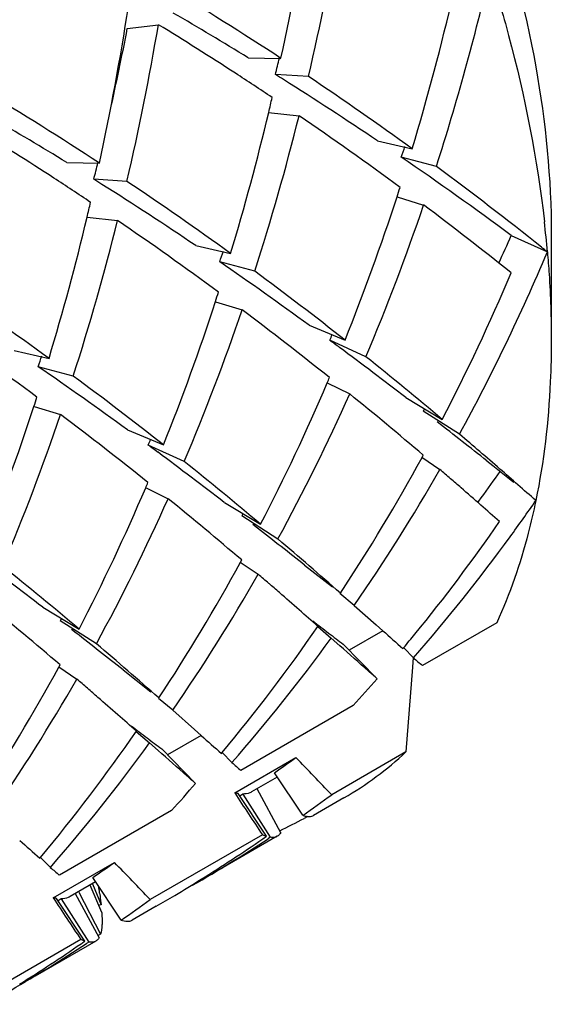
# Model space of a CAD drawing. Units: millimetres. Extents: x -739 to 765, y -324 to 622.
# Drawn here: x -191 to -189, y 578 to 582 of the extents above; entities that cross this region are included whole.
import ezdxf

# ---------------------------------------------------------------- set-up
doc = ezdxf.new("R2010")
doc.units = ezdxf.units.MM
doc.header["$LTSCALE"] = 23.1
doc.layers.get('0').update_dxf_attribs({"linetype": 'CONTINUOUS'})
doc.layers.add('02___PRT_ALL_AXES', color=7, linetype='CONTINUOUS')

msp = doc.modelspace()

# ---------------------------------------------------------------- linework, layer by layer
at = {"color": 7, "linetype": 'Continuous'}
for p, q in [((-190.2329, 581.621), (-190.1119, 581.6357)), ((-189.7617, 581.5071), (-189.6344, 581.5046)), ((-189.5272, 581.4337), (-189.6564, 581.4418)), ((-189.6825, 581.2938), (-189.5639, 581.2812)), ((-189.259, 581.1834), (-189.1236, 581.1524)), ((-189.0292, 581.0834), (-189.1658, 581.12)), ((-190.4688, 581.0988), (-190.3415, 581.0964)), ((-190.2343, 581.0254), (-190.3635, 581.0336)), ((-189.1819, 580.9649), (-189.0788, 580.9333)), ((-190.3896, 580.8855), (-190.271, 580.873)), ((-188.7374, 580.8148), (-188.5968, 580.7506)), ((-188.5817, 580.8173), (-188.5817, 580.4091)), ((-189.9661, 580.7752), (-189.8307, 580.7442)), ((-189.7363, 580.6751), (-189.8729, 580.7117)), ((-189.889, 580.5567), (-189.7859, 580.5251)), ((-189.5251, 580.4656), (-189.385, 580.4069)), ((-189.3039, 580.3424), (-189.4445, 580.4065)), ((-190.6732, 580.3669), (-190.5378, 580.336)), ((-190.4434, 580.2669), (-190.58, 580.3035)), ((-189.4551, 580.2409), (-189.3669, 580.1975)), ((-189.1479, 580.1828), (-189.0065, 580.0978)), ((-190.5961, 580.1484), (-190.493, 580.1168)), ((-189.0754, 580.1392), (-189.0802, 580.1305)), ((-188.939, 580.0405), (-189.0802, 580.1305)), ((-190.2322, 580.0574), (-190.0921, 579.9986)), ((-190.011, 579.9341), (-190.1516, 579.9983)), ((-189.0859, 579.9507), (-189.0156, 579.9032)), ((-189.0852, 579.9501), (-189.0804, 579.9588)), ((-188.8326, 579.9368), (-188.8097, 579.9187)), ((-188.8097, 579.9187), (-188.7704, 579.8871)), ((-190.1622, 579.8327), (-190.074, 579.7892)), ((-189.855, 579.7746), (-189.7136, 579.6895)), ((-189.7825, 579.7309), (-189.7873, 579.7223)), ((-189.6461, 579.6322), (-189.7873, 579.7223)), ((-189.7254, 579.6742), (-189.7436, 579.6884)), ((-189.7923, 579.5419), (-189.7875, 579.5506)), ((-189.793, 579.5424), (-189.7227, 579.495)), ((-189.5422, 579.5305), (-189.4343, 579.4458)), ((-189.349, 579.3735), (-189.4047, 579.4193)), ((-190.5621, 579.3663), (-190.4207, 579.2813)), ((-189.349, 579.3735), (-189.2638, 579.298)), ((-190.4896, 579.3227), (-190.4944, 579.3141)), ((-190.3532, 579.224), (-190.4944, 579.3141)), ((-190.4325, 579.2659), (-190.4507, 579.2801)), ((-189.4911, 579.2912), (-189.4391, 579.2464)), ((-189.2638, 579.298), (-189.2378, 579.2749)), ((-188.7941, 579.3062), (-189.0834, 579.1391)), ((-189.4052, 579.2163), (-189.4391, 579.2464)), ((-189.2379, 579.275), (-189.369, 579.1993)), ((-189.2598, 579.0879), (-189.3918, 579.2226)), ((-189.1593, 579.2054), (-189.1567, 579.2086)), ((-189.1184, 579.1695), (-189.1564, 579.2083)), ((-189.1198, 579.1709), (-189.1226, 579.1335)), ((-190.5001, 579.1342), (-190.4298, 579.0867)), ((-190.4994, 579.1336), (-190.4946, 579.1423)), ((-189.1226, 579.1335), (-189.1476, 578.8032)), ((-190.2494, 579.1223), (-190.1414, 579.0375)), ((-190.0561, 578.9653), (-190.1118, 579.0111)), ((-189.3532, 578.9834), (-189.7905, 578.7309)), ((-190.0561, 578.9653), (-189.9709, 578.8897)), ((-190.1982, 578.8829), (-190.1462, 578.8381)), ((-189.945, 578.8667), (-190.0761, 578.7911)), ((-189.9709, 578.8897), (-189.9449, 578.8666)), ((-190.1123, 578.8081), (-190.1462, 578.8381)), ((-189.9669, 578.6796), (-190.0989, 578.8144)), ((-189.8664, 578.7972), (-189.8638, 578.8004)), ((-189.8255, 578.7613), (-189.8635, 578.8001)), ((-189.8146, 578.6432), (-189.5763, 578.7808)), ((-189.1476, 578.8032), (-189.437, 578.6361)), ((-189.6496, 578.7044), (-189.7487, 578.6472)), ((-189.5498, 578.5558), (-189.6597, 578.722)), ((-189.6912, 578.4741), (-189.8011, 578.6403)), ((-189.7831, 578.6388), (-189.7951, 578.631)), ((-189.7831, 578.6388), (-189.6761, 578.4703)), ((-189.6355, 578.4878), (-189.7274, 578.6586)), ((-190.0603, 578.5751), (-190.4976, 578.3227)), ((-189.5293, 578.5512), (-189.5437, 578.5438)), ((-189.7068, 578.4804), (-190.1441, 578.2279)), ((-189.7056, 578.4641), (-189.6912, 578.4741)), ((-189.6761, 578.4703), (-189.6849, 578.4644)), ((-190.5735, 578.389), (-190.5709, 578.3921)), ((-190.5326, 578.353), (-190.5706, 578.3918)), ((-190.5217, 578.2349), (-190.2834, 578.3725)), ((-190.3567, 578.2962), (-190.4558, 578.239)), ((-190.3324, 578.1777), (-190.3776, 578.2841)), ((-190.3681, 578.2896), (-190.3351, 578.2077)), ((-190.2569, 578.1475), (-190.3668, 578.3137)), ((-190.3426, 578.0795), (-190.4345, 578.2504)), ((-190.4217, 578.2565), (-190.3372, 578.0923)), ((-190.3983, 578.0659), (-190.5082, 578.2321)), ((-190.4902, 578.2306), (-190.5022, 578.2227)), ((-190.4902, 578.2306), (-190.3832, 578.062)), ((-190.3351, 578.2077), (-190.3417, 578.2054)), ((-190.3372, 578.0923), (-190.3466, 578.0877)), ((-190.4139, 578.0721), (-190.8512, 577.8197)), ((-190.3832, 578.062), (-190.3921, 578.0562))]:
    msp.add_line(p, q, dxfattribs=at)
msp.add_lwpolyline([(-188.7704, 579.8871), (-188.7318, 579.8557), (-188.7282, 579.8528)], dxfattribs=at)
for centre, radius, start, end in [((-199.8051, 583.7018), 10.4053, 347.80998, 351.22552), ((-199.612, 583.7735), 10.3527, 346.93754, 350.38304), ((-198.2144, 584.0235), 9.6443, 342.25059, 346.92639), ((-196.5749, 570.9119), 12.664, 56.76644, 59.18323), ((-198.3182, 583.9305), 9.6051, 343.18827, 346.94135), ((-200.5122, 583.2935), 10.4053, 347.80998, 351.22552), ((-196.598, 570.3561), 13.0797, 58.48864, 59.97784), ((-200.422, 583.5759), 10.375, 347.35894, 349.13881), ((-200.3191, 583.3653), 10.3527, 346.93755, 350.38304), ((-196.7625, 570.7575), 12.7501, 56.96638, 58.55986), ((-199.2632, 583.8809), 9.9116, 345.75418, 346.13732), ((-196.8593, 570.6085), 12.9279, 56.20562, 56.96681), ((-196.786, 570.0506), 13.4384, 57.79756, 57.9581), ((-196.8314, 570.5214), 13.1312, 54.05693, 56.20326), ((-197.0179, 569.6878), 13.869, 55.98299, 57.78574), ((-197.282, 570.5037), 12.664, 56.76644, 59.18323), ((-199.3602, 583.6054), 9.9501, 346.56614, 346.91071), ((-197.3051, 569.9479), 13.0797, 58.48864, 59.97784), ((-199.0011, 583.5153), 9.5799, 343.18637, 346.59143), ((-198.8321, 583.5897), 9.5514, 342.233, 346.01355), ((-197.0659, 570.3075), 13.2929, 53.56225, 55.64202), ((-197.4696, 570.3493), 12.7501, 56.96647, 58.55986), ((-197.7807, 584.0616), 9.1033, 341.14716, 341.42519), ((-197.9476, 568.3407), 15.5058, 53.56003, 55.50364), ((-199.9703, 583.4727), 9.9116, 345.75418, 346.13732), ((-197.1873, 570.034), 13.7347, 51.40701, 53.56033), ((-197.5664, 570.2002), 12.9278, 56.20562, 56.9669), ((-197.4931, 569.6424), 13.4384, 57.79756, 57.9581), ((-197.725, 569.2795), 13.869, 55.98299, 57.78574), ((-197.5385, 570.1132), 13.1312, 54.05693, 56.20326), ((-197.8889, 583.8008), 9.1566, 341.95978, 342.20052), ((-200.0673, 583.1972), 9.9501, 346.56614, 346.91071), ((-197.5921, 583.7007), 8.8434, 338.13242, 341.9805), ((-197.3226, 583.735), 8.7069, 337.06722, 341.22934), ((-197.4691, 569.7711), 13.964, 51.29994, 53.06903), ((-199.7082, 583.107), 9.5799, 343.18637, 346.59143), ((-199.5392, 583.1815), 9.5514, 342.233, 346.01355), ((-197.773, 569.8993), 13.2929, 53.56225, 55.64202), ((-192.9593, 580.3727), 4.3789, 4.9519, 6.4908), ((-196.3004, 584.1662), 8.2723, 335.28213, 336.1001), ((-198.4895, 583.6539), 9.1051, 341.14716, 341.42537), ((-196.0515, 583.9054), 8.0947, 331.48011, 337.06224), ((-197.5278, 569.6013), 14.2854, 51.30406, 51.4222), ((-198.5069, 568.1415), 15.2498, 53.91562, 55.5164), ((-197.8671, 569.6622), 13.6892, 51.71169, 53.5617), ((-196.1611, 583.8074), 8.0591, 332.59332, 337.08128), ((-198.2456, 569.7049), 13.1312, 54.05693, 56.20326), ((-198.596, 583.3925), 9.1566, 341.95978, 342.20052), ((-198.2992, 583.2925), 8.8434, 338.13242, 341.9805), ((-198.0297, 583.3268), 8.7069, 337.06722, 341.22934), ((-198.1762, 569.3629), 13.964, 51.29994, 53.06903), ((-198.4801, 569.491), 13.2929, 53.56225, 55.64202), ((-197.0675, 583.7847), 8.338, 336.09929, 336.26502), ((-199.4477, 566.8524), 16.8457, 53.40982, 53.57218), ((-200.9177, 564.8889), 19.2985, 52.41923, 53.38049), ((-199.1966, 583.2457), 9.1051, 341.14716, 341.42537), ((-198.6061, 568.7322), 14.8771, 49.81502, 51.29794), ((-199.214, 567.7333), 15.2498, 53.91562, 55.5164), ((-198.5742, 569.2539), 13.6892, 51.71169, 53.5617), ((-196.8608, 583.3955), 8.0508, 332.59241, 336.92745), ((-197.1688, 583.5325), 8.3879, 336.8907, 337.04191), ((-199.3031, 582.9843), 9.1566, 341.95978, 342.20052), ((-196.6841, 583.4603), 8.0117, 331.45776, 335.9677), ((-199.271, 568.0186), 15.6977, 49.52033, 50.88129), ((-199.0063, 582.8842), 8.8434, 338.13242, 341.9805), ((-198.7368, 582.9186), 8.7069, 337.06722, 341.22934), ((-198.8833, 568.9546), 13.964, 51.29994, 53.06903), ((-225.6689, 533.1543), 59.5442, 51.783312, 52.019482), ((-197.7747, 583.3765), 8.338, 336.09929, 336.26502), ((-200.8329, 566.1024), 18.3231, 48.87518, 49.52436), ((-200.1548, 566.4441), 16.8457, 53.40982, 53.57218), ((-201.6248, 564.4806), 19.2985, 52.41923, 53.38049), ((-199.3132, 568.3239), 14.8771, 49.81502, 51.29794), ((-195.5719, 583.4893), 7.3895, 326.59697, 331.38303), ((-195.3986, 583.5514), 7.352, 325.37072, 330.25), ((-201.325, 565.6174), 18.8575, 49.08223, 49.24999), ((-194.5031, 583.9543), 7.016, 323.623, 324.65518), ((-205.558, 560.6844), 25.5121, 48.46622, 48.88463), ((-202.2091, 564.598), 20.2069, 48.92893, 49.08124), ((-197.5679, 582.9872), 8.0508, 332.59241, 336.92745), ((-197.8759, 583.1243), 8.3879, 336.8907, 337.04191), ((-204.3454, 562.1507), 23.4555, 48.67123, 48.92253), ((-197.3912, 583.052), 8.0117, 331.45776, 335.9677), ((-199.9781, 567.6103), 15.6977, 49.52033, 50.88129), ((-194.4646, 583.9261), 6.9683, 323.43336, 323.62204), ((-194.4165, 583.7755), 7.0211, 323.91957, 325.33244), ((-210.1375, 555.5699), 32.2222, 48.49269, 48.66468), ((-194.4323, 583.6029), 6.8661, 320.78318, 325.36005), ((-226.8798, 532.1076), 60.3575, 51.785494, 52.006448), ((-202.2729, 564.8405), 19.4482, 48.56652, 49.51466), ((-194.2388, 583.6445), 6.8003, 318.848, 323.92936), ((-202.3319, 564.0724), 19.2985, 52.41923, 53.38049), ((-200.0203, 567.9157), 14.8771, 49.81502, 51.29794), ((-196.279, 583.0811), 7.3895, 326.59697, 331.38303), ((-196.1057, 583.1432), 7.352, 325.37072, 330.25), ((-202.031, 565.2106), 18.8557, 49.08266, 49.25), ((-202.9125, 564.194), 20.2013, 48.92955, 49.08167), ((-205.045, 561.751), 23.444, 48.6717, 48.92315), ((-200.6852, 567.2021), 15.6977, 49.52033, 50.88129), ((-210.8365, 555.1708), 32.2099, 48.49267, 48.66511), ((-195.1192, 583.1796), 6.8408, 320.19626, 325.36776), ((-182.4333, 588.4309), 11.542, 232.18127, 232.37772), ((-184.0718, 586.3037), 8.857, 232.37239, 232.61872), ((-227.5869, 531.6994), 60.3575, 51.785494, 52.006448), ((-194.9511, 583.2405), 6.807, 318.85018, 324.07222), ((-185.2425, 584.7701), 6.9276, 232.61254, 232.91505), ((-186.112, 583.6187), 5.4848, 232.9079, 233.2742), ((-165.9526, 605.5074), 35.0763, 228.40636, 228.57746), ((-194.3058, 583.5011), 6.7036, 320.18439, 320.77394), ((-202.98, 564.4322), 19.4482, 48.56652, 49.51466), ((-183.6836, 585.3901), 8.2603, 228.85717, 229.17843), ((-196.9861, 582.6728), 7.3895, 326.59697, 331.38303), ((-196.8128, 582.7349), 7.352, 325.37072, 330.25), ((-202.7387, 564.8015), 18.8568, 49.08242, 49.25), ((-194.1966, 583.4074), 6.5597, 317.59069, 318.81504), ((-203.6217, 563.7833), 20.2045, 48.9292, 49.08142), ((-205.7564, 561.3378), 23.4506, 48.67143, 48.92279), ((-211.5482, 554.7573), 32.2169, 48.49268, 48.66487), ((-183.1404, 588.0226), 11.542, 232.18127, 232.37772), ((-195.8263, 582.7713), 6.8408, 320.19626, 325.36776), ((-184.7789, 585.8954), 8.857, 232.37239, 232.61872), ((-185.9496, 584.3619), 6.9276, 232.61254, 232.91505), ((-166.6598, 605.0991), 35.0762, 228.40636, 228.57746), ((-195.6582, 582.8322), 6.807, 318.85017, 324.07222), ((-186.8191, 583.2104), 5.4848, 232.9079, 233.2742), ((-193.1316, 583.7396), 6.1017, 304.68133, 305.63964), ((-205.1382, 563.6527), 21.7032, 43.65992, 44.18998), ((-190.0543, 579.7718), 1.3268, 300.0756, 313.1082), ((-184.3907, 584.9818), 8.2603, 228.85717, 229.17843), ((-194.9037, 582.9991), 6.5597, 317.59069, 318.81504), ((-173.1228, 589.5815), 19.9566, 213.23742, 213.79798), ((-193.021, 583.5471), 6.0797, 304.81683, 306.12229), ((-192.297, 583.9336), 6.0524, 296.04612, 297.05985), ((-167.3668, 604.691), 35.0764, 228.40636, 228.57746), ((-192.9986, 583.5139), 6.0397, 300.00144, 303.27416), ((-193.1465, 583.4424), 6.0517, 301.93459, 304.65195), ((-193.8387, 583.3314), 6.1017, 304.68133, 305.63964), ((-205.8453, 563.2445), 21.7032, 43.65992, 44.18998), ((-185.0979, 584.5736), 8.2603, 228.85717, 229.17843), ((-192.317, 577.9698), 1.9964, 8.1607, 8.9595), ((-193.1381, 583.4291), 6.0359, 300.79218, 301.93334), ((-193.1374, 583.428), 6.0347, 300.00084, 300.79216), ((-173.8299, 589.1733), 19.9566, 213.23742, 213.79798), ((-193.7281, 583.1388), 6.0797, 304.81683, 306.12229), ((-193.7057, 583.1057), 6.0397, 300.00084, 303.27416), ((-193.8536, 583.0341), 6.0517, 301.93032, 304.64976), ((-193.8614, 583.0455), 6.0655, 304.64889, 304.81642)]:
    msp.add_arc(centre, radius, start, end, dxfattribs=at)
for points, knots in [([(-189.4906, 583.516), (-189.3492, 583.3046), (-189.0956, 582.8665), (-188.8088, 582.1794), (-188.6279, 581.4935), (-188.5817, 581.0362), (-188.5817, 580.8172)], [0, 0, 0, 0, 0.26458, 0.524786, 0.772253, 1, 1, 1, 1]), ([(-188.8201, 581.8419), (-188.7942, 581.7599), (-188.7011, 581.4406), (-188.6364, 581.1127), (-188.6085, 580.8677)], [0, 0, 0, 0, 0.258556, 1, 1, 1, 1]), ([(-188.5968, 580.7506), (-188.5943, 580.7217), (-188.5856, 580.6081), (-188.5817, 580.4941), (-188.5817, 580.4091)], [0, 0, 0, 0, 0.254567, 1, 1, 1, 1]), ([(-188.5817, 580.4091), (-188.5817, 580.3542), (-188.5864, 580.144), (-188.6106, 579.934), (-188.6419, 579.7818)], [0, 0, 0, 0, 0.26083, 1, 1, 1, 1]), ([(-188.6419, 579.7818), (-188.6507, 579.7393), (-188.6883, 579.577), (-188.7429, 579.4183), (-188.7941, 579.3062)], [0, 0, 0, 0, 0.260253, 1, 1, 1, 1]), ([(-189.2598, 579.0879), (-189.2711, 579.0977), (-189.3197, 579.1404), (-189.368, 579.1833), (-189.4052, 579.2163)], [0, 0, 0, 0, 0.231025, 1, 1, 1, 1]), ([(-189.9669, 578.6796), (-189.9782, 578.6895), (-190.0268, 578.7321), (-190.0751, 578.7751), (-190.1123, 578.8081)], [0, 0, 0, 0, 0.231025, 1, 1, 1, 1]), ([(-189.7487, 578.6472), (-189.7511, 578.6458), (-189.7619, 578.6406), (-189.774, 578.6388), (-189.7831, 578.6388)], [0, 0, 0, 0, 0.238065, 1, 1, 1, 1]), ([(-189.5498, 578.5558), (-189.548, 578.5552), (-189.5413, 578.5531), (-189.5344, 578.5517), (-189.5293, 578.5513)], [0, 0, 0, 0, 0.27411, 1, 1, 1, 1]), ([(-189.5293, 578.5513), (-189.5272, 578.5512), (-189.5197, 578.551), (-189.512, 578.5529), (-189.5072, 578.5557)], [0, 0, 0, 0, 0.274449, 1, 1, 1, 1]), ([(-189.6912, 578.4741), (-189.6925, 578.4745), (-189.6977, 578.4764), (-189.7029, 578.4786), (-189.7068, 578.4804)], [0, 0, 0, 0, 0.235564, 1, 1, 1, 1]), ([(-189.6487, 578.474), (-189.6505, 578.4729), (-189.6591, 578.4691), (-189.669, 578.4692), (-189.6761, 578.4703)], [0, 0, 0, 0, 0.228579, 1, 1, 1, 1]), ([(-189.6355, 578.4878), (-189.6364, 578.4863), (-189.6398, 578.4809), (-189.6446, 578.4763), (-189.6487, 578.474)], [0, 0, 0, 0, 0.268697, 1, 1, 1, 1]), ([(-190.3408, 578.2532), (-190.3403, 578.2492), (-190.3382, 578.2341), (-190.3363, 578.2189), (-190.3351, 578.2077)], [0, 0, 0, 0, 0.263287, 1, 1, 1, 1]), ([(-190.4558, 578.239), (-190.4582, 578.2376), (-190.469, 578.2324), (-190.4812, 578.2305), (-190.4902, 578.2306)], [0, 0, 0, 0, 0.238065, 1, 1, 1, 1]), ([(-190.3324, 578.1777), (-190.3322, 578.1746), (-190.3315, 578.1631), (-190.3311, 578.1515), (-190.3311, 578.143)], [0, 0, 0, 0, 0.267054, 1, 1, 1, 1]), ([(-190.3311, 578.143), (-190.3312, 578.138), (-190.3316, 578.121), (-190.3336, 578.1038), (-190.3372, 578.0923)], [0, 0, 0, 0, 0.292846, 1, 1, 1, 1]), ([(-190.2569, 578.1475), (-190.2491, 578.1449), (-190.2348, 578.1413), (-190.2198, 578.1443), (-190.2143, 578.1474)], [0, 0, 0, 0, 0.563336, 1, 1, 1, 1]), ([(-190.3983, 578.0659), (-190.3996, 578.0663), (-190.4048, 578.0682), (-190.41, 578.0703), (-190.4139, 578.0721)], [0, 0, 0, 0, 0.235564, 1, 1, 1, 1]), ([(-190.3558, 578.0658), (-190.3576, 578.0647), (-190.3662, 578.0609), (-190.3761, 578.0609), (-190.3832, 578.062)], [0, 0, 0, 0, 0.22859, 1, 1, 1, 1]), ([(-190.3426, 578.0795), (-190.3435, 578.078), (-190.3469, 578.0727), (-190.3517, 578.0681), (-190.3558, 578.0658)], [0, 0, 0, 0, 0.268687, 1, 1, 1, 1])]:
    msp.add_open_spline(points, degree=3, knots=knots, dxfattribs=at)
for points in [[(-189.8011, 578.6403), (-189.8056, 578.6411), (-189.8101, 578.642), (-189.8146, 578.6432)], [(-190.5082, 578.2321), (-190.5127, 578.2328), (-190.5172, 578.2338), (-190.5217, 578.2349)]]:
    msp.add_open_spline(points, degree=3, dxfattribs=at)
at = {"layer": '02___PRT_ALL_AXES', "color": 7, "linetype": 'Continuous'}
for p, q in [((-189.3894, 578.6237), (-189.5072, 578.5557)), ((-189.6487, 578.474), (-189.8844, 578.3379)), ((-190.1201, 578.2018), (-190.2143, 578.1474)), ((-190.3558, 578.0658), (-190.5915, 577.9297))]:
    msp.add_line(p, q, dxfattribs=at)

doc.saveas('drawing.dxf')
